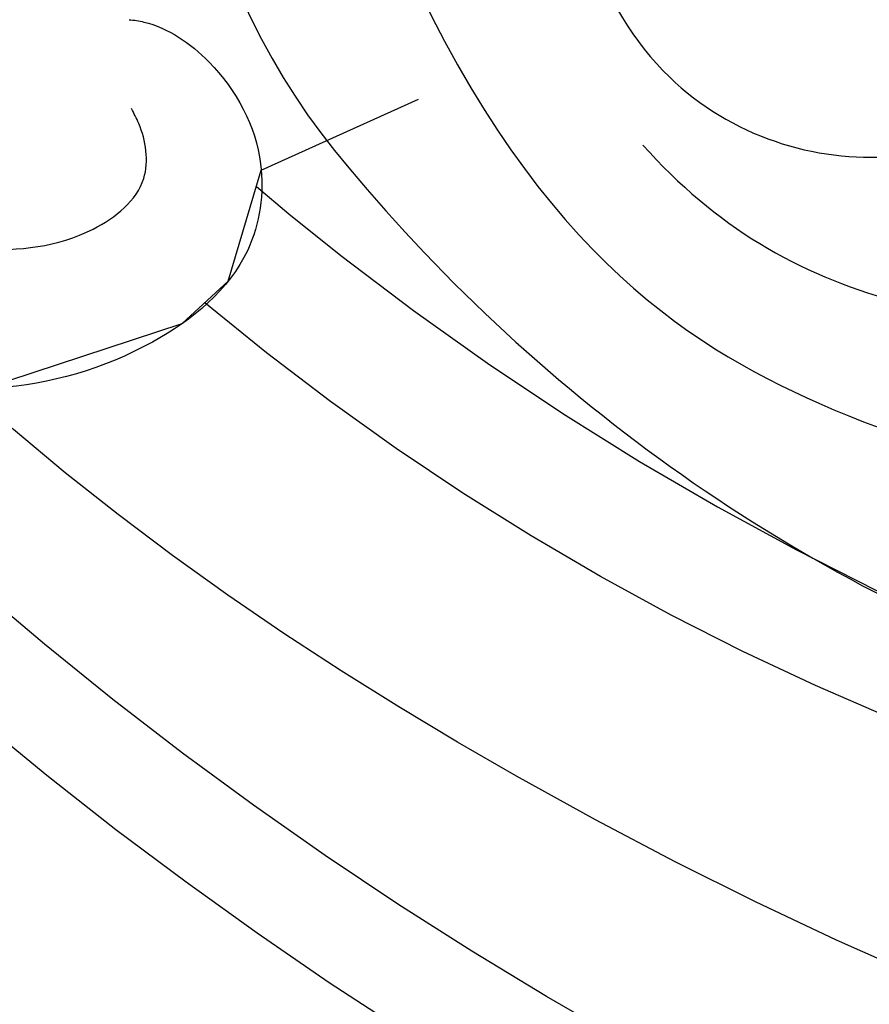
# Model space of a CAD drawing. Units: millimetres. Extents: x 2124 to 3906, y 941 to 3461.
# Drawn here: x 2922 to 2940, y 2857 to 2878 of the extents above; entities that cross this region are included whole.
import ezdxf
from ezdxf.xclip import XClip

# ---------------------------------------------------------------- set-up
doc = ezdxf.new("R2010")
doc.units = ezdxf.units.MM
doc.header["$XCLIPFRAME"] = 2
doc.linetypes.add('HIDDEN', pattern=[9.524999999999999, 6.35, -3.175])
doc.layers.add('A-04.尺寸標註', color=4, linetype='Continuous')
doc.layers.add('H-08.木作(細線)', color=8, linetype='Continuous')
doc.styles.add('新細明體', font='txt')
doc.dimstyles.new('6', dxfattribs={"dimtxt": 15, "dimasz": 4.5, "dimexe": 3, "dimexo": 3, "dimgap": 1.8, "dimtad": 2, "dimdec": 0, "dimtxsty": '新細明體', "dimblk": 'ARCHTICK', "dimcen": 5, "dimclrd": 8, "dimclre": 8, "dimclrt": 4, "dimadec": 0, "dimazin": 0, "dimtfac": 1, "dimtdec": 0, "dimtix": 1, "dimtmove": 2, "dimatfit": 3, "dimldrblk": 'OPEN90', "dimfxl": 1.25, "dimlwd": 9, "dimlwe": 9, "dimarcsym": 0})

# ---------------------------------------------------------------- blocks, each defined once
blk = doc.blocks.new('SE-21057L-d')
at = {"layer": 'H-08.木作(細線)', "ltscale": 0.2}
for centre in [(114.1146095500337, -28.51355356455538), (114.1146095501021, -28.51355356454346), (114.1146095501021, -28.51355356454346)]:
    blk.add_arc(centre, 86.44675217230223, 192.3829534498814, 231.6033472635273, dxfattribs=at)
for points, knots in [([(102.8692704590933, -94.29135861474583), (95.79410369786758, -96.16401634609991), (83.52103393145993, -97.40035292908274), (63.79252813793503, -85.07818548765059), (49.18918494988034, -63.95462366533374), (44.78614293041868, -38.42906449037346), (50.47615437740491, -18.07270809303985), (61.35055520119397, -6.381644654493954), (68.7364913944691, -3.792083203235912), (71.34171057495729, -2.066126774746053), (71.30048361200616, -1.160181444041001), (71.28518339421903, -0.8239655340945973)], [0, 0, 0, 0, 13.61947253675465, 35.6923096227523, 66.07904106750783, 89.31554754468686, 110.8124830913676, 127.8300530237493, 133.6102071857117, 135.2369110673426, 136.1968820743656, 136.1968820743656, 136.1968820743656, 136.1968820743656]), ([(29.65534684220571, -16.26711289992865), (29.7514275441921, -24.55843756086905), (29.97639184976579, -43.97182709797301), (40.07518980756285, -72.33564460951857), (58.33660685778346, -93.43422684941493), (77.50036685670659, -105.3704702276203), (89.62824296270696, -106.1132269879632), (95.07873232244793, -106.4470354622375)], [0, 0, 0, 0, 24.80683980988745, 58.08297999506078, 87.59886311902454, 107.4155673681198, 123.591167158755, 123.591167158755, 123.591167158755, 123.591167158755]), ([(29.65534684227418, -16.26711289991672), (29.75142754426081, -24.55843756085675), (29.97639184983451, -43.9718270979607), (40.07518980763145, -72.33564460950645), (58.33660685785205, -93.43422684940282), (77.50036685677519, -105.3704702276082), (89.62824296277569, -106.1132269879509), (95.07873232251666, -106.4470354622252)], [0, 0, 0, 0, 24.80683980988745, 58.08297999506078, 87.59886311902454, 107.4155673681198, 123.591167158755, 123.591167158755, 123.591167158755, 123.591167158755]), ([(33.89949661882449, -28.26254438855534), (35.56608217893564, -38.4135504846529), (38.86718415591243, -58.52023273015828), (53.04359969235769, -82.92487169202612), (71.23046411160772, -99.78691635051791), (85.02604831532483, -102.4666226039008), (98.10117615148465, -103.7379365020746)], [0, 0, 0, 0, 30.61829321694358, 60.6474163038293, 83.31325367050282, 102.1193974433817, 102.1193974433817, 102.1193974433817, 102.1193974433817]), ([(45.39499847322523, -43.47992634683841), (46.60348863871677, -51.57292588437097), (49.14905348389485, -68.62002788241267), (64.44965091914628, -89.24187636141706), (83.31884225480624, -99.33685680369933), (95.0396140809944, -101.2742802468049), (100.979223129064, -99.61908608080066)], [0, 0, 0, 0, 24.29832247831834, 51.18200980343055, 73.4008883638844, 86.72315996084818, 86.72315996084818, 86.72315996084818, 86.72315996084818])]:
    blk.add_open_spline(points, degree=3, knots=knots, dxfattribs=at)
blk = doc.blocks.new('SE-21052L-d')
at = {"layer": 'H-08.木作(細線)', "ltscale": 0.2}
for points, knots in [([(-101.5396151181667, -61.19303427668683), (-102.9806949664344, -59.99965941004848), (-105.7950865816456, -57.57225411435297), (-108.2979870456984, -52.35434836256036), (-108.8453797924922, -46.07643507463149), (-106.9468974408192, -38.40181479152216), (-102.9895058638722, -30.90217310953676), (-97.40514336594788, -24.10673670337223), (-90.55570453761175, -19.99902528564689), (-82.58493687675218, -17.21009884698924), (-74.29007981744508, -16.18227599486545), (-66.68706469507742, -17.01821873483823), (-60.15809298338354, -18.81090504655594), (-55.02845098097168, -20.72400096511501), (-50.81727681483972, -23.08984451330025), (-48.060665700963, -26.66950616441181), (-43.17365226621041, -29.28083468811724), (-36.94242905847204, -33.28202865953449), (-29.79812510393094, -36.32922612079437), (-22.44084763148203, -39.727653494685), (-15.31539388233796, -41.34026041347647), (-7.763435773420497, -43.2845376611865), (-0.7143930926868052, -44.111481649913), (7.03536523799994, -44.44928355332877), (13.67893807619839, -44.32725477667736), (18.62209195840842, -44.37161185614445), (21.20176787810851, -44.68536313816435), (22.80394252555561, -45.89171864604168), (24.46950029994332, -45.42024279844122), (25.31176576453072, -44.32351340787341), (24.79168145285803, -42.79505394737021), (22.4596671704021, -42.37299371093786), (18.26823764292203, -43.569486483226), (10.65809478747906, -43.22715765622729), (1.218940037404536, -43.42826987083617), (-7.708823495489924, -42.63895278055816), (-12.93677760167702, -41.79961763425422), (-14.974718616264, -41.46347596962755)], [0, 0, 0, 0, 8.246768129955697, 16.5884046328792, 25.00494242218145, 35.80148012599554, 51.10299649163026, 62.53474968101718, 74.2834464118813, 86.2042319751958, 99.99353371389583, 111.1422090409999, 119.9996928424914, 129.9292811075226, 135.7471889289326, 141.21473578156, 149.4466097245176, 160.402361776391, 174.3454436502342, 183.9263303930845, 196.4391188831994, 206.761399592725, 218.6489393447911, 227.9315574461595, 241.3632574370816, 248.0065113562844, 250.3676646232424, 252.7184940793306, 255.5652776868237, 257.2234941966719, 259.2346874509112, 261.4484146707671, 266.9804540228352, 278.6872004857302, 294.8742260958357, 309.2661460155496, 318.472123222404, 318.472123222404, 318.472123222404, 318.472123222404]), ([(-26.50887376456376, -40.85362974972486), (-28.24483017681996, -41.34657195698173), (-32.18382141781694, -42.46508796521471), (-37.38457243486118, -45.72684184675563), (-41.49242333054644, -49.45554721611052), (-44.2474049188022, -52.56814384652921), (-45.12690068969459, -55.10794560424642), (-44.66623477884423, -56.9888625566964), (-43.57085935489522, -57.30851128637528), (-43.0685494958052, -57.28172491498458), (-42.95254410012785, -57.27553876602565)], [0, 0, 0, 0, 5.396244848625306, 12.24440950415072, 18.13117902815222, 22.09216523888317, 24.51472939639874, 26.03186814206262, 27.19921700393384, 27.54976632303114, 27.54976632303114, 27.54976632303114, 27.54976632303114]), ([(-26.50887376456376, -40.85362974972509), (-28.24483017681996, -41.34657195698196), (-32.18382141782058, -42.46508796521493), (-37.38457243486482, -45.72684184675586), (-41.49242333054644, -49.45554721611074), (-44.24740491880584, -52.56814384652967), (-45.12690068969823, -55.10794560424597), (-44.66623477884423, -56.98886255669731), (-43.57085935489522, -57.30851128637346), (-43.0685494958052, -57.28172491498594), (-42.95254410012785, -57.27553876602769)], [0, 0, 0, 0, 5.396244848625306, 12.24440950415072, 18.13117902815222, 22.09216523888317, 24.51472939639874, 26.03186814206262, 27.19921700393384, 27.54976632303138, 27.54976632303138, 27.54976632303138, 27.54976632303138]), ([(-41.22231655653741, -58.01911571353708), (-41.27491448542423, -58.11184154904754), (-41.62190532404566, -58.63867938397834), (-42.96343483823148, -59.42957531515322), (-45.03467264019491, -59.54952266780651), (-47.14358152028581, -58.18123676794312), (-47.86417017586791, -55.36883914161581), (-47.39953911608973, -52.44734461565827), (-46.05256812233347, -49.9905002315993), (-44.85958069390108, -48.41235350165061), (-43.98191516595762, -47.69358961500097), (-43.72560408169375, -47.49992570285781)], [2.176904870508886, 2.176904870508886, 2.176904870508886, 2.176904870508886, 2.663471909677087, 5.067219185230535, 8.660042482720906, 11.39715561171677, 15.56263353470774, 20.6859312016874, 24.32173269547252, 27.96017297168533, 29.39180549354017, 29.39180549354017, 29.39180549354017, 29.39180549354017]), ([(-41.22231655653741, -58.0191157135373), (-41.27491448542423, -58.11184154904754), (-41.62190532404566, -58.63867938397857), (-42.96343483823148, -59.42957531515344), (-45.03467264019491, -59.54952266780833), (-47.14358152028944, -58.18123676794335), (-47.86417017587155, -55.36883914161604), (-47.39953911609337, -52.44734461565827), (-46.05256812233711, -49.99050023160112), (-44.85958069390108, -48.41235350165084), (-43.98191516595762, -47.69358961500097), (-43.72560408169375, -47.49992570285781)], [2.176904870508886, 2.176904870508886, 2.176904870508886, 2.176904870508886, 2.663471909677087, 5.067219185230535, 8.660042482720906, 11.39715561171677, 15.56263353470774, 20.6859312016874, 24.32173269547252, 27.96017297168533, 29.39180549354017, 29.39180549354017, 29.39180549354017, 29.39180549354017]), ([(-41.22231655653741, -58.01911571353753), (-41.27491448542423, -58.11184154904777), (-41.62190532404566, -58.63867938397857), (-42.96343483823148, -59.42957531515367), (-45.03467264019491, -59.54952266780856), (-47.14358152028944, -58.18123676794335), (-47.86417017587155, -55.36883914161626), (-47.39953911609337, -52.44734461565849), (-46.05256812233711, -49.99050023160135), (-44.85958069390108, -48.41235350165084), (-43.98191516596125, -47.6935896150012), (-43.72560408169375, -47.49992570285804)], [2.176904870508886, 2.176904870508886, 2.176904870508886, 2.176904870508886, 2.663471909677087, 5.067219185230535, 8.660042482720906, 11.39715561171677, 15.56263353470774, 20.6859312016874, 24.32173269547252, 27.96017297168533, 29.39180549354017, 29.39180549354017, 29.39180549354017, 29.39180549354017])]:
    blk.add_open_spline(points, degree=3, knots=knots, dxfattribs=at)
blk = doc.blocks.new('SE-21135L-d')
at = {"layer": 'H-08.木作(細線)'}
for centre, radius, start, end in [((6.866373234370258, -17.25524587428094), 36.43142331123062, 19.86149702477526, 50.11192765967561), ((27.45043714039639, -10.05765102077316), 14.62811696963942, 322.2315202898328, 20.73861982862404)]:
    blk.add_arc(centre, radius, start, end, dxfattribs=at)
for points, knots in [([(38.55910913152184, -9.199015117928639), (38.13628523718216, -2.07151836608341), (32.73630075951223, 4.886598848480162), (26.65147948247613, 7.68859221865273), (19.06120469369489, 7.585188459123628), (13.06132380190684, 5.679997008270448), (10.6847615262086, 2.037821340702749), (10.70883527828119, 0.3623783758682748), (10.72577771934448, 0.1764637711851265)], [0, 0, 0, 0, 7.809813611158902, 17.3142687406393, 23.96656051110164, 30.27035482806803, 34.77027792993792, 35.33600104528425, 35.33600104528425, 35.33600104528425, 35.33600104528425]), ([(35.1108146780316, -3.206576613618608), (34.25808979721478, -1.074851821734455), (31.58538114913244, 2.140430958932257), (27.26545417766465, 3.749273809814667), (24.92122517442476, 3.484256742143089)], [0, 0, 0, 0, 6.174099569501942, 12.55806421922198, 12.55806421922198, 12.55806421922198, 12.55806421922198]), ([(31.84196672112012, -12.77445765921289), (32.90605717009021, -12.40291843061937), (34.94532306840847, -10.08877896592799), (35.04554854105663, -4.070305221273657), (30.58021958985773, -0.6820048296438017), (26.40714748368919, -1.04448112555724), (24.08969952225016, -2.630408151973143), (23.35718684505991, -3.89810962740944)], [0, 0, 0, 0, 2.945407081934086, 8.79565925631303, 13.82666006958944, 17.93492451466302, 21.34401521143575, 21.34401521143575, 21.34401521143575, 21.34401521143575])]:
    blk.add_open_spline(points, degree=3, knots=knots, dxfattribs=at)
blk = doc.blocks.new('_ArchTick')
at = {"color": 0, "linetype": 'ByBlock', "const_width": 0.15}
blk.add_lwpolyline([(-0.5, -0.5), (0.5, 0.5)], dxfattribs=at)
blk = doc.blocks.new('*D24')
at = {"layer": 'A-04.尺寸標註', "color": 8, "linetype": 'HIDDEN', "lineweight": 9, "ltscale": 0.6, "transparency": 16777216}
for p, q in [((2556.107283766458, 2791.050621094237), (2556.107283766458, 3170.707675300724)), ((3667.649095845922, 2914.110626193793), (3667.649095845922, 3170.707675300724))]:
    blk.add_line(p, q, dxfattribs=at)
at = {"layer": 'A-04.尺寸標註', "color": 8, "lineweight": 9, "ltscale": 0.6, "transparency": 16777216}
blk.add_line((2556.107283766458, 3167.707675300724), (3667.649095845922, 3167.707675300724), dxfattribs=at)
at = {"layer": 'DEFPOINTS', "color": 0, "ltscale": 0.6, "transparency": 16777216}
for p in [(3667.649095845922, 3167.707675300724), (3667.649095845922, 2911.110626193793), (2556.107283766458, 2788.050621094237)]:
    blk.add_point(p, dxfattribs=at)
at = {"layer": 'A-04.尺寸標註', "color": 8, "lineweight": 9, "ltscale": 0.6, "transparency": 16777216, "xscale": 4.5, "yscale": 4.5, "zscale": 4.5, "rotation": 180}
blk.add_blockref('_ArchTick', (2556.107283766458, 3167.707675300724), dxfattribs=at)
at = {"layer": 'A-04.尺寸標註', "color": 8, "lineweight": 9, "ltscale": 0.6, "transparency": 16777216, "xscale": 4.5, "yscale": 4.5, "zscale": 4.5}
blk.add_blockref('_ArchTick', (3667.649095845922, 3167.707675300724), dxfattribs=at)
at = {"layer": 'A-04.尺寸標註', "color": 4, "ltscale": 0.6, "transparency": 16777216, "insert": (3111.87818980619, 3177.694448556538), "char_height": 15, "attachment_point": 5, "style": '新細明體'}
blk.add_mtext('1112', dxfattribs=at)
blk = doc.blocks.new('_Open90')
at = {"color": 0, "linetype": 'ByBlock', "lineweight": -2}
for p, q in [((-0.5, 0.5), (0, 0)), ((0, 0), (-1, 0)), ((0, 0), (-0.5, -0.5))]:
    blk.add_line(p, q, dxfattribs=at)

msp = doc.modelspace()

# ---------------------------------------------------------------- block references
for name, p, rotation in [('SE-21052L-d', (2854.4304070525, 2891.155130742063), 114.7904230883982), ('SE-21135L-d', (2969.374818371249, 2884.34605801235), 199.9106159227009)]:
    msp.add_blockref(name, p, dxfattribs=dict(rotation=rotation))
at = {"color": 189, "true_color": 0x2c2a41}
ref = msp.add_blockref('SE-21057L-d', (3025.394159801235, 2822.437008158009), dxfattribs=dict(at, xscale=-1, rotation=280.4227985742631))
XClip(ref).set_block_clipping_path([(65.20131205766302, -100.66618002083851), (65.92056558084732, -99.37918623452424), (67.17794571342529, -98.79494821146363), (67.94211287076178, -98.84646759513998), (66.18570874378929, -95.2743982411921), (65.84476390099735, -93.72780490780133), (66.44633472520218, -89.3336569047533), (67.14924737658293, -88.21682485705242), (69.33655675007685, -87.09993993569515), (70.21189233928817, -83.55012770928442), (63.39396294882681, -22.59758907291689), (166.1419373606186, -6.392640512960497), (196.57902848505546, 36.09279703543871), (210.93431795568904, 90.01675493549556), (190.51778288878995, 149.6913350847026), (124.26816622868137, 155.4990067736362), (60.699675366442534, 182.4936469674285), (-9.834477855347359, 158.72347526988597), (8.860770364834025, 54.64605308289174), (-11.4133975674049, -23.309124768944457), (36.005341876774764, -97.81062483944697)])

# ---------------------------------------------------------------- dimensions: what is measured, and where the dimension line sits
at = {"layer": 'A-04.尺寸標註', "color": 8, "ltscale": 0.6}
dim = msp.add_linear_dim(base=(3667.649095845922, 3167.707675300724), p1=(2556.107283766458, 2788.050621094237), p2=(3667.649095845922, 2911.110626193793), dimstyle='6', dxfattribs=at)
dim.commit()
dim.dimension.update_dxf_attribs({"geometry": '*D24', "text_midpoint": (3111.87818980619, 3177.694448556538)})

doc.saveas('drawing.dxf')
